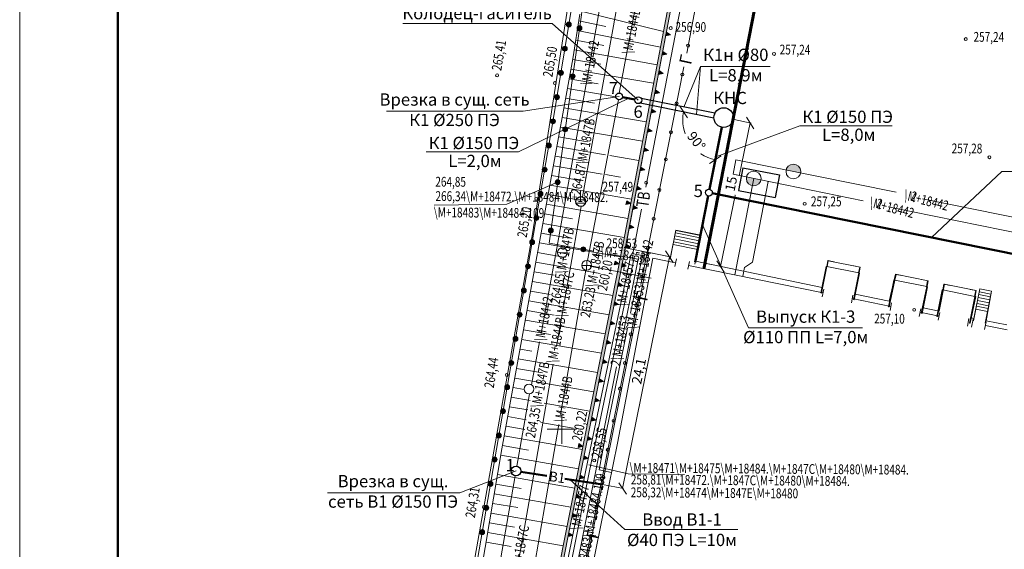
# Model space of a CAD drawing. Extents: x -58714 to -56672, y 33182 to 34109.
# Drawn here: x -58251 to -58051, y 33567 to 33675 of the extents above; entities that cross this region are included whole.
import ezdxf

# ---------------------------------------------------------------- set-up
doc = ezdxf.new("R2010")
doc.units = 0
doc.header["$MEASUREMENT"] = 0
doc.linetypes.add('Разомкнутая', pattern=[400, 300, -100])
doc.layers.get('0').update_dxf_attribs({"lineweight": 15})
for name, color, linetype, lineweight in [('В1', 140, 'Continuous', 50), ('вода', 5, 'Continuous', 70), ('Газ', 50, 'Continuous', 15), ('К1', 64, 'Continuous', 50), ('К2', 42, 'Continuous', 15), ('Сети ЭС_Ном_пера__1', 7, 'Continuous', 60), ('Т2', 40, 'Continuous', 15), ('Т3', 20, 'Continuous', 15)]:
    doc.layers.add(name, color=color, linetype=linetype, lineweight=lineweight)
doc.styles.add('ГОСТ20', font='isocpeui.ttf', dxfattribs={"height": 2})
doc.styles.add('ГОСТ25', font='isocpeui.ttf', dxfattribs={"height": 2.5})
doc.styles.add('СГЕНЕРИР_СТИЛЬ_1', font='txt')
doc.styles.add('СГЕНЕРИР_СТИЛЬ_3', font='txt')
doc.styles.add('СГЕНЕРИР_СТИЛЬ_4', font='simplex.shx', dxfattribs={"bigfont": 'BIGFONT.SHX'})
doc.styles.add('СГЕНЕРИР_СТИЛЬ_5', font='simplex.shx', dxfattribs={"bigfont": 'BIGFONT.SHX'})
doc.dimstyles.new('PLAN', dxfattribs={"dimtxt": 2, "dimasz": 2, "dimexe": 0.18, "dimexo": 0, "dimgap": 0.3, "dimtad": 1, "dimdec": 0, "dimlfac": 500, "dimzin": 0, "dimdsep": 46, "dimtxsty": 'ГОСТ20', "dimblk": 'OBLIQUE', "dimcen": 2, "dimclrd": 2, "dimclre": 2, "dimclrt": 2, "dimadec": 0, "dimazin": 0, "dimtfac": 1, "dimtdec": 0, "dimtmove": 0, "dimatfit": 3, "dimfxl": 0, "dimtolj": 1, "dimtzin": 0, "dimlwd": 9, "dimlwe": 9, "dimarcsym": 0})

# ---------------------------------------------------------------- blocks, each defined once
blk = doc.blocks.new('_Oblique')
at = {"color": 0, "linetype": 'ByBlock', "lineweight": -2}
blk.add_line((-0.5, -0.5), (0.5, 0.5), dxfattribs=at)
blk = doc.blocks.new('*D4')
at = {"color": 2, "linetype": 'Continuous', "lineweight": 9, "transparency": 16777216}
for p, q in [((-58118.85, 33626.32), (-58128.39, 33579.07)), ((-58122.98, 33627.16), (-58118.68, 33626.29)), ((-58132.52, 33579.91), (-58128.21, 33579.04))]:
    blk.add_line(p, q, dxfattribs=at)
at = {"layer": 'Defpoints', "color": 0, "transparency": 16777216}
for p in [(-58122.98, 33627.16), (-58132.52, 33579.91), (-58128.39, 33579.07)]:
    blk.add_point(p, dxfattribs=at)
at = {"color": 2, "lineweight": 9, "transparency": 16777216, "xscale": 2, "yscale": 2, "zscale": 2}
for p, rotation in [((-58118.85, 33626.32), 78.58684219114335), ((-58128.39, 33579.07), 258.5868421911433)]:
    blk.add_blockref('_Oblique', p, dxfattribs=dict(at, rotation=rotation))
at = {"color": 2, "transparency": 16777216, "insert": (-58125.09, 33603), "char_height": 2, "attachment_point": 5, "rotation": 78.5868, "style": 'ГОСТ20'}
blk.add_mtext('\\A1;24,1', dxfattribs=at)
blk = doc.blocks.new('*D5')
at = {"layer": 'Defpoints', "color": 0, "transparency": 16777216}
for p in [(-58105.61, 33654.28), (-58111.67, 33625), (-58108.42, 33624.33)]:
    blk.add_point(p, dxfattribs=at)
at = {"layer": 'К1', "color": 2, "linetype": 'Continuous', "lineweight": 9, "transparency": 16777216}
for p, q in [((-58102.37, 33653.61), (-58108.42, 33624.33)), ((-58105.61, 33654.28), (-58102.19, 33653.58)), ((-58111.67, 33625), (-58108.24, 33624.3))]:
    blk.add_line(p, q, dxfattribs=at)
at = {"layer": 'К1', "color": 2, "lineweight": 9, "transparency": 16777216, "xscale": 2, "yscale": 2, "zscale": 2}
for p, rotation in [((-58102.37, 33653.61), 78.31952874142038), ((-58108.42, 33624.33), 258.3195287414204)]:
    blk.add_blockref('_Oblique', p, dxfattribs=dict(at, rotation=rotation))
at = {"layer": 'К1', "color": 2, "transparency": 16777216, "insert": (-58106.26, 33641.19), "char_height": 2, "attachment_point": 5, "rotation": 78.3195, "style": 'ГОСТ20', "bg_fill": 3, "box_fill_scale": 1.25, "bg_fill_color": 256, "bg_fill_true_color": 13158600, "bg_fill_transparency": 8004284}
blk.add_mtext('\\A1;15', dxfattribs=at)
blk = doc.blocks.new('*D6')
at = {"color": 2, "linetype": 'Continuous', "lineweight": 9, "transparency": 16777216}
blk.add_arc((-58107.87, 33654.21), 8.27, 168.5868, 258.7919, dxfattribs=at)
at = {"layer": 'Defpoints', "color": 0, "lineweight": 9, "transparency": 16777216}
for p in [(-58124.84, 33657.63), (-58109.77, 33654.59), (-58108.16, 33652.73), (-58110.66, 33640.09)]:
    blk.add_point(p, dxfattribs=at)
at = {"color": 2, "lineweight": 9, "transparency": 16777216, "xscale": 2, "yscale": 2, "zscale": 2}
for p, rotation in [((-58115.97, 33655.84), 78.58684219128902), ((-58109.47, 33646.09), 348.7918524417905)]:
    blk.add_blockref('_Oblique', p, dxfattribs=dict(at, rotation=rotation))
at = {"color": 2, "lineweight": 9, "transparency": 16777216, "insert": (-58113.35, 33649.9), "char_height": 2, "attachment_point": 5, "rotation": 308.1689, "style": 'ГОСТ20', "bg_fill": 3, "box_fill_scale": 1.25, "bg_fill_color": 256, "bg_fill_true_color": 13158600, "bg_fill_transparency": 11521332}
blk.add_mtext('\\A1;90°', dxfattribs=at)
at = {"layer": 'Defpoints', "color": 0, "lineweight": 9, "transparency": 16777216}
blk.add_point((-58115.7, 33651.56), dxfattribs=at)

msp = doc.modelspace()

# ---------------------------------------------------------------- hatches: boundary and pattern name
for points in [[(-58054.0926, 33701.617), (-58093.8448, 33728.0596), (-58108.4448, 33730.7205), (-58117.0267, 33688.1442), (-58128.2186, 33629.3676), (-58163.4936, 33451.2263), (-58162.9051, 33451.1097), (-58127.6296, 33629.2532), (-58116.4379, 33688.0288), (-58107.973, 33730.0247), (-58094.0741, 33727.4915), (-58054.4249, 33701.1174)], [(-58138.876, 33673.6809, 1), (-58139.876, 33673.6809, 1)], [(-58118.6433, 33671.5594), (-58119.4688, 33672.1238), (-58119.6184, 33671.3379)], [(-58139.6792, 33668.7458, 1), (-58140.6792, 33668.7458, 1)], [(-58119.3929, 33667.6302), (-58120.2184, 33668.1946), (-58120.3681, 33667.4087)], [(-58140.4819, 33663.8107, 1), (-58141.4819, 33663.8107, 1)], [(-58120.1425, 33663.7011), (-58120.968, 33664.2655), (-58121.1177, 33663.4796)], [(-58120.8921, 33659.772), (-58121.7177, 33660.3364), (-58121.8673, 33659.5505)], [(-58141.2884, 33658.8762, 1), (-58142.2884, 33658.8762, 1)], [(-58121.6338, 33655.8413), (-58122.4593, 33656.4057), (-58122.609, 33655.6198)], [(-58142.0876, 33653.9403, 1), (-58143.0876, 33653.9403, 1)], [(-58122.3823, 33651.912), (-58123.2078, 33652.4764), (-58123.3575, 33651.6905)], [(-58142.9383, 33649.0132, 1), (-58143.9383, 33649.0132, 1)], [(-58123.1308, 33647.9826), (-58123.9563, 33648.547), (-58124.106, 33647.7611)], [(-58143.789, 33644.0861, 1), (-58144.789, 33644.0861, 1)], [(-58123.8793, 33644.0533), (-58124.7048, 33644.6177), (-58124.8544, 33643.8318)], [(-58144.6396, 33639.159, 1), (-58145.6396, 33639.159, 1)], [(-58124.6278, 33640.1239), (-58125.4533, 33640.6883), (-58125.6029, 33639.9024)], [(-58126.732, 33637.1745), (-58127.5514, 33637.7477), (-58127.7095, 33636.9634)], [(-58125.3763, 33636.1946), (-58126.2018, 33636.759), (-58126.3514, 33635.9731)], [(-58145.4903, 33634.2319, 1), (-58146.4903, 33634.2319, 1)], [(-58126.1231, 33632.2649), (-58126.9486, 33632.8293), (-58127.0982, 33632.0434)], [(-58146.341, 33629.3048, 1), (-58147.341, 33629.3048, 1)], [(-58126.8777, 33628.3316), (-58127.6991, 33628.902), (-58127.8545, 33628.1173)], [(-58129.1101, 33624.8653), (-58129.9295, 33625.4385), (-58130.0876, 33624.6542)], [(-58147.1917, 33624.3777, 1), (-58148.1917, 33624.3777, 1)], [(-58127.6547, 33624.4078), (-58128.4761, 33624.9782), (-58128.6315, 33624.1935)], [(-58148.0423, 33619.4506, 1), (-58149.0423, 33619.4506, 1)], [(-58128.4317, 33620.484), (-58129.2531, 33621.0544), (-58129.4085, 33620.2696)], [(-58129.2087, 33616.5602), (-58130.03, 33617.1306), (-58130.1854, 33616.3458)], [(-58148.893, 33614.5235, 1), (-58149.893, 33614.5235, 1)], [(-58129.9857, 33612.6364), (-58130.807, 33613.2068), (-58130.9624, 33612.422)], [(-58149.7437, 33609.5964, 1), (-58150.7437, 33609.5964, 1)], [(-58130.7626, 33608.7126), (-58131.584, 33609.283), (-58131.7394, 33608.4982)], [(-58131.5396, 33604.7887), (-58132.361, 33605.3592), (-58132.5164, 33604.5744)], [(-58150.5944, 33604.6693, 1), (-58151.5944, 33604.6693, 1)], [(-58132.3166, 33600.8649), (-58133.138, 33601.4353), (-58133.2934, 33600.6506)], [(-58151.4451, 33599.7422, 1), (-58152.4451, 33599.7422, 1)], [(-58133.0936, 33596.9411), (-58133.915, 33597.5115), (-58134.0704, 33596.7268)], [(-58152.2957, 33594.8151, 1), (-58153.2957, 33594.8151, 1)], [(-58133.8706, 33593.0173), (-58134.6919, 33593.5877), (-58134.8473, 33592.803)], [(-58153.1464, 33589.888, 1), (-58154.1464, 33589.888, 1)], [(-58134.6476, 33589.0935), (-58135.4689, 33589.6639), (-58135.6243, 33588.8791)], [(-58136.4792, 33587.6508), (-58137.2986, 33588.2241), (-58137.4567, 33587.4398)], [(-58153.9971, 33584.9609, 1), (-58154.9971, 33584.9609, 1)], [(-58135.4245, 33585.1697), (-58136.2459, 33585.7401), (-58136.4013, 33584.9553)], [(-58136.2015, 33581.2459), (-58137.0229, 33581.8163), (-58137.1783, 33581.0315)], [(-58154.8478, 33580.0338, 1), (-58155.8478, 33580.0338, 1)], [(-58136.9785, 33577.3221), (-58137.7999, 33577.8925), (-58137.9553, 33577.1077)], [(-58155.6984, 33575.1067, 1), (-58156.6984, 33575.1067, 1)], [(-58137.7555, 33573.3983), (-58138.5769, 33573.9687), (-58138.7323, 33573.1839)], [(-58156.5491, 33570.1796, 1), (-58157.5491, 33570.1796, 1)], [(-58138.5325, 33569.4744), (-58139.3538, 33570.0449), (-58139.5092, 33569.2601)]]:
    msp.add_hatch(color=256).paths.add_polyline_path(points, flags=0)
at = {"layer": 'вода', "lineweight": 15, "ltscale": 5}
h = msp.add_hatch(color=256, dxfattribs=at)
h.paths.add_polyline_path([(-58095.0191, 33643.9992), (-58093.5489, 33643.7015), (-58093.2623, 33645.1739, 0.41200293)])
h.paths.add_polyline_path([(-58093.2623, 33645.1739), (-58093.5489, 33643.7015), (-58092.0788, 33643.4038, 0.41642766)])
at = {"layer": 'Т2'}
for points in [[(-58136.6946, 33672.9353, 1), (-58137.6946, 33672.9353, 1)], [(-58138.0855, 33663.1211, 1), (-58139.0855, 33663.1211, 1)], [(-58139.6189, 33652.3016, 1), (-58140.6189, 33652.3016, 1)], [(-58141.1484, 33641.5089, 1), (-58142.1484, 33641.5089, 1)], [(-58142.5448, 33631.6559, 1), (-58143.5448, 33631.6559, 1)], [(-58135.9048, 33627.8255, 1), (-58136.9048, 33627.8255, 1)]]:
    msp.add_hatch(color=256, dxfattribs=at).paths.add_polyline_path(points, flags=0)

# ---------------------------------------------------------------- linework, layer by layer
at = {"lineweight": 50}
msp.add_line((-58231.385, 33330.5143), (-58231.385, 34103.7804), dxfattribs=at)
for p, q in [((-58132.7183, 33714.589), (-58142.6071, 33653.8277)), ((-58135.868, 33701.0032), (-58146.7205, 33631.374)), ((-58117.0267, 33688.1442), (-58128.2186, 33629.3676)), ((-58127.6296, 33629.2532), (-58116.4379, 33688.0288)), ((-58138.5634, 33666.6436), (-58137.1106, 33675.7784)), ((-58136.9405, 33676.3897), (-58120.0532, 33672.2498)), ((-58118.5977, 33676.5477), (-58127.7254, 33628.6561)), ((-58137.3251, 33674.4299), (-58131.8462, 33673.2713)), ((-58137.6392, 33672.4547), (-58120.6642, 33669.0407)), ((-58119.4688, 33672.1238), (-58119.6184, 33671.3379)), ((-58118.6433, 33671.5594), (-58119.6184, 33671.3379)), ((-58119.4688, 33672.1238), (-58118.6433, 33671.5594)), ((-58137.9533, 33670.4796), (-58132.2561, 33669.3924)), ((-58138.2675, 33668.5044), (-58121.3481, 33665.4494)), ((-58120.2184, 33668.1946), (-58120.3681, 33667.4087)), ((-58119.3929, 33667.6302), (-58120.3681, 33667.4087)), ((-58120.2184, 33668.1946), (-58119.3929, 33667.6302)), ((-58153.009, 33587.1358), (-58138.5634, 33666.6436)), ((-58138.5841, 33666.5296), (-58132.8664, 33665.5561)), ((-58138.9416, 33664.5618), (-58122.0647, 33661.6861)), ((-58120.968, 33664.2655), (-58121.1177, 33663.4796)), ((-58120.1425, 33663.7011), (-58121.1177, 33663.4796)), ((-58120.968, 33664.2655), (-58120.1425, 33663.7011)), ((-58139.2992, 33662.5941), (-58133.3845, 33661.5855)), ((-58139.6567, 33660.6263), (-58129.7973, 33658.9438)), ((-58121.7177, 33660.3364), (-58121.8673, 33659.5505)), ((-58120.8921, 33659.772), (-58121.8673, 33659.5505)), ((-58121.7177, 33660.3364), (-58120.8921, 33659.772)), ((-58140.0142, 33658.6585), (-58134.0998, 33657.6484)), ((-58140.3717, 33656.6907), (-58123.5629, 33653.8179)), ((-58122.4593, 33656.4057), (-58122.609, 33655.6198)), ((-58121.6338, 33655.8413), (-58122.609, 33655.6198)), ((-58122.4593, 33656.4057), (-58121.6338, 33655.8413)), ((-58142.6071, 33653.8277), (-58160.8899, 33547.9338)), ((-58140.7293, 33654.7229), (-58134.8151, 33653.7114)), ((-58141.0868, 33652.7551), (-58124.312, 33649.8839)), ((-58123.2078, 33652.4764), (-58123.3575, 33651.6905)), ((-58122.3823, 33651.912), (-58123.3575, 33651.6905)), ((-58123.2078, 33652.4764), (-58122.3823, 33651.912)), ((-58141.4443, 33650.7873), (-58135.5304, 33649.7744)), ((-58141.8018, 33648.8196), (-58131.8918, 33647.1208)), ((-58123.9563, 33648.547), (-58124.106, 33647.7611)), ((-58123.1308, 33647.9826), (-58124.106, 33647.7611)), ((-58123.9563, 33648.547), (-58123.1308, 33647.9826)), ((-58142.1593, 33646.8518), (-58136.2457, 33645.8373)), ((-58131.0176, 33646.9709), (-58125.0611, 33645.9499)), ((-58142.5168, 33644.884), (-58132.5937, 33643.1804)), ((-58124.7048, 33644.6177), (-58124.8544, 33643.8318)), ((-58123.8793, 33644.0533), (-58124.8544, 33643.8318)), ((-58124.7048, 33644.6177), (-58123.8793, 33644.0533)), ((-58142.8744, 33642.9162), (-58136.961, 33641.9002)), ((-58131.8697, 33643.0561), (-58128.857, 33642.5389)), ((-58143.2319, 33640.9484), (-58126.5592, 33638.0818)), ((-58125.4533, 33640.6883), (-58125.6029, 33639.9024)), ((-58124.6278, 33640.1239), (-58125.6029, 33639.9024)), ((-58125.4533, 33640.6883), (-58124.6278, 33640.1239)), ((-58143.5894, 33638.9806), (-58137.8734, 33637.9972)), ((-58127.5514, 33637.7477), (-58127.7095, 33636.9634)), ((-58127.5514, 33637.7477), (-58126.732, 33637.1745)), ((-58143.9469, 33637.0129), (-58127.3083, 33634.1478)), ((-58126.732, 33637.1745), (-58127.7095, 33636.9634)), ((-58126.2018, 33636.759), (-58126.3514, 33635.9731)), ((-58125.3763, 33636.1946), (-58126.3514, 33635.9731)), ((-58126.2018, 33636.759), (-58125.3763, 33636.1946)), ((-58144.3045, 33635.0451), (-58138.5887, 33634.0601)), ((-58146.7205, 33631.374), (-58166.1958, 33522.0617)), ((-58144.662, 33633.0773), (-58128.0574, 33630.2139)), ((-58126.9486, 33632.8293), (-58127.0982, 33632.0434)), ((-58126.1231, 33632.2649), (-58127.0982, 33632.0434)), ((-58126.9486, 33632.8293), (-58126.1231, 33632.2649)), ((-58117.5136, 33631.765), (-58118.7101, 33625.8368)), ((-58118.6077, 33626.2978), (-58117.5304, 33631.6809)), ((-58117.5304, 33631.6809), (-58112.4906, 33630.6637)), ((-58117.5136, 33631.765), (-58112.4549, 33630.7439)), ((-58128.2186, 33629.3676), (-58163.4936, 33451.2263)), ((-58145.0195, 33631.1095), (-58139.304, 33630.1231)), ((-58117.9922, 33629.3937), (-58112.9335, 33628.3726)), ((-58117.8725, 33629.9865), (-58112.8138, 33628.9655)), ((-58117.7529, 33630.5793), (-58112.6942, 33629.5583)), ((-58117.6332, 33631.1721), (-58112.5745, 33630.1511)), ((-58112.4549, 33630.7439), (-58113.6514, 33624.8157)), ((-58112.4906, 33630.6637), (-58113.5268, 33625.3879)), ((-58162.9051, 33451.1097), (-58127.6296, 33629.2532)), ((-58145.377, 33629.1417), (-58128.8292, 33626.2838)), ((-58127.6991, 33628.902), (-58127.8545, 33628.1173)), ((-58127.7254, 33628.6561), (-58127.8545, 33628.1173)), ((-58126.8777, 33628.3316), (-58127.8545, 33628.1173)), ((-58127.8545, 33628.1173), (-58118.6077, 33626.2978)), ((-58127.6991, 33628.902), (-58126.8777, 33628.3316)), ((-58118.1118, 33628.8009), (-58113.0531, 33627.7798)), ((-58159.3794, 33446.8418), (-58122.9783, 33627.1578)), ((-58145.7345, 33627.1739), (-58140.0193, 33626.1862)), ((-58129.9295, 33625.4385), (-58130.0876, 33624.6542)), ((-58129.9295, 33625.4385), (-58129.1101, 33624.8653)), ((-58122.2111, 33626.0092), (-58129.419, 33588.325)), ((-58117.5951, 33625.0763), (-58122.2111, 33626.0092)), ((-58117.7523, 33624.2973), (-58117.4336, 33625.8764)), ((-58115.0886, 33623.7597), (-58114.7699, 33625.3388)), ((-58113.5268, 33625.3879), (-58087.7122, 33620.0512)), ((-58087.7122, 33620.0512), (-58086.4336, 33625.5072)), ((-58086.5126, 33625.5232), (-58086.7519, 33624.3375)), ((-58086.6729, 33624.3216), (-58086.4336, 33625.5072)), ((-58086.5126, 33625.5232), (-58085.248, 33625.2679)), ((-58086.4336, 33625.5072), (-58086.5126, 33625.5232)), ((-58086.4336, 33625.5072), (-58079.9323, 33624.195)), ((-58146.0921, 33625.2062), (-58132.9714, 33622.9368)), ((-58134.749, 33624.3366), (-58122.5432, 33621.9321)), ((-58129.1101, 33624.8653), (-58130.0876, 33624.6542)), ((-58128.4761, 33624.9782), (-58128.6315, 33624.1935)), ((-58127.6547, 33624.4078), (-58128.6315, 33624.1935)), ((-58128.4761, 33624.9782), (-58127.6547, 33624.4078)), ((-58114.9315, 33624.5379), (-58087.4897, 33618.9908)), ((-58086.8784, 33624.3631), (-58087.9752, 33618.9289)), ((-58087.8171, 33618.897), (-58086.7203, 33624.3312)), ((-58086.7203, 33624.3312), (-58086.8784, 33624.3631)), ((-58086.7519, 33624.3375), (-58086.6729, 33624.3216)), ((-58086.7203, 33624.3312), (-58080.1993, 33623.015)), ((-58081.197, 33624.4503), (-58079.9323, 33624.195)), ((-58079.9323, 33624.195), (-58080.9302, 33618.6861)), ((-58080.0114, 33624.211), (-58080.2507, 33623.0253)), ((-58080.1716, 33623.0094), (-58079.9323, 33624.195)), ((-58079.9323, 33624.195), (-58080.0114, 33624.211)), ((-58146.8071, 33621.2706), (-58130.3852, 33618.426)), ((-58146.4496, 33623.2384), (-58142.3831, 33622.5345)), ((-58080.1993, 33623.015), (-58081.2961, 33617.5808)), ((-58081.138, 33617.5489), (-58080.0412, 33622.9831)), ((-58080.2507, 33623.0253), (-58080.1716, 33623.0094)), ((-58080.0412, 33622.9831), (-58080.1993, 33623.015)), ((-58073.046, 33621.5712), (-58074.1428, 33616.137)), ((-58074.0092, 33617.2891), (-58072.7291, 33622.7411)), ((-58073.9847, 33616.1051), (-58072.8879, 33621.5393)), ((-58072.8879, 33621.5393), (-58073.046, 33621.5712)), ((-58072.6802, 33622.7313), (-58072.9195, 33621.5456)), ((-58072.9195, 33621.5456), (-58072.8405, 33621.5297)), ((-58072.8879, 33621.5393), (-58066.3669, 33620.2231)), ((-58072.8405, 33621.5297), (-58072.6012, 33622.7153)), ((-58072.7291, 33622.7411), (-58066.087, 33621.4005)), ((-58072.6802, 33622.7313), (-58071.4155, 33622.476)), ((-58072.6012, 33622.7153), (-58072.6802, 33622.7313)), ((-58067.3646, 33621.6584), (-58066.0999, 33621.4031)), ((-58066.087, 33621.4005), (-58067.0873, 33615.8866)), ((-58066.1789, 33621.4191), (-58066.4183, 33620.2334)), ((-58066.3392, 33620.2175), (-58066.0999, 33621.4031)), ((-58066.0999, 33621.4031), (-58066.1789, 33621.4191)), ((-58147.1646, 33619.3028), (-58143.1549, 33618.6077)), ((-58129.2531, 33621.0544), (-58129.4085, 33620.2696)), ((-58128.4317, 33620.484), (-58129.4085, 33620.2696)), ((-58129.2531, 33621.0544), (-58128.4317, 33620.484)), ((-58087.6621, 33618.1366), (-58087.3434, 33619.7156)), ((-58066.3669, 33620.2231), (-58067.4637, 33614.7889)), ((-58067.3056, 33614.757), (-58066.2088, 33620.1912)), ((-58066.4183, 33620.2334), (-58066.3392, 33620.2175)), ((-58066.2088, 33620.1912), (-58066.3669, 33620.2231)), ((-58063.2059, 33619.5851), (-58064.3027, 33614.1509)), ((-58064.1446, 33614.119), (-58063.0478, 33619.5532)), ((-58063.8343, 33615.2292), (-58062.7611, 33620.7292)), ((-58063.0478, 33619.5532), (-58063.2059, 33619.5851)), ((-58062.8401, 33620.7452), (-58063.0794, 33619.5595)), ((-58063.0794, 33619.5595), (-58063.0004, 33619.5436)), ((-58063.0478, 33619.5532), (-58056.5268, 33618.237)), ((-58063.0004, 33619.5436), (-58062.7611, 33620.7292)), ((-58062.8401, 33620.7452), (-58061.5755, 33620.4899)), ((-58062.7611, 33620.7292), (-58062.8401, 33620.7452)), ((-58062.7611, 33620.7292), (-58056.2599, 33619.417)), ((-58057.5245, 33619.6723), (-58056.2599, 33619.417)), ((-58056.2599, 33619.417), (-58057.3143, 33613.8504)), ((-58055.5004, 33619.7779), (-58056.8166, 33613.2569)), ((-58056.721, 33613.7305), (-58055.5004, 33619.7779)), ((-58056.3389, 33619.433), (-58056.5782, 33618.2474)), ((-58056.4992, 33618.2314), (-58056.2599, 33619.417)), ((-58056.2599, 33619.417), (-58056.3389, 33619.433)), ((-58055.5004, 33619.7779), (-58053.1282, 33619.2991)), ((-58055.5004, 33619.7779), (-58053.1282, 33619.2991)), ((-58053.1282, 33619.2991), (-58054.4443, 33612.7781)), ((-58053.1282, 33619.2991), (-58054.2024, 33613.2833)), ((-58147.5221, 33617.335), (-58131.1632, 33614.4971)), ((-58087.9752, 33618.9289), (-58087.8171, 33618.897)), ((-58081.7339, 33616.94), (-58081.4152, 33618.5191)), ((-58081.5612, 33617.796), (-58073.6574, 33616.1983)), ((-58081.2961, 33617.5808), (-58081.138, 33617.5489)), ((-58080.9302, 33618.6861), (-58074.0092, 33617.2891)), ((-58056.5268, 33618.237), (-58057.6236, 33612.8028)), ((-58057.4656, 33612.7709), (-58056.3687, 33618.2051)), ((-58056.5782, 33618.2474), (-58056.4992, 33618.2314)), ((-58056.3687, 33618.2051), (-58056.5268, 33618.237)), ((-58055.979, 33617.4066), (-58053.6068, 33616.9278)), ((-58055.8593, 33617.9994), (-58053.4871, 33617.5206)), ((-58055.7397, 33618.5923), (-58053.3675, 33618.1134)), ((-58055.62, 33619.1851), (-58053.2478, 33618.7063)), ((-58147.8797, 33615.3672), (-58142.3622, 33614.4094)), ((-58130.03, 33617.1306), (-58130.1854, 33616.3458)), ((-58129.2087, 33616.5602), (-58130.1854, 33616.3458)), ((-58130.03, 33617.1306), (-58129.2087, 33616.5602)), ((-58074.1428, 33616.137), (-58073.9847, 33616.1051)), ((-58073.8297, 33615.3447), (-58073.511, 33616.9237)), ((-58067.9015, 33614.1482), (-58067.5828, 33615.7272)), ((-58067.0873, 33615.8866), (-58063.8343, 33615.2292)), ((-58056.338, 33615.6282), (-58053.9657, 33615.1494)), ((-58056.2183, 33616.221), (-58053.8461, 33615.7422)), ((-58056.0987, 33616.8138), (-58053.7264, 33616.335)), ((-58148.2372, 33613.3994), (-58131.9411, 33610.5683)), ((-58067.7296, 33615), (-58063.8179, 33614.2094)), ((-58067.4637, 33614.7889), (-58067.3056, 33614.757)), ((-58064.3027, 33614.1509), (-58064.1446, 33614.119)), ((-58063.9896, 33613.3586), (-58063.6709, 33614.9376)), ((-58058.0614, 33612.1621), (-58057.7427, 33613.7411)), ((-58057.3143, 33613.8504), (-58056.721, 33613.7305)), ((-58057.217, 33611.9916), (-58056.8983, 33613.5707)), ((-58054.2024, 33613.2833), (-58050.0053, 33612.4307)), ((-58148.5947, 33611.4316), (-58143.0775, 33610.4724)), ((-58130.807, 33613.2068), (-58130.9624, 33612.422)), ((-58129.9857, 33612.6364), (-58130.9624, 33612.422)), ((-58130.807, 33613.2068), (-58129.9857, 33612.6364)), ((-58057.6236, 33612.8028), (-58057.4656, 33612.7709)), ((-58054.5533, 33611.454), (-58054.2346, 33613.033)), ((-58054.3821, 33612.302), (-58049.946, 33611.4053)), ((-58148.9522, 33609.4639), (-58132.7191, 33606.6394)), ((-58131.584, 33609.283), (-58131.7394, 33608.4982)), ((-58131.584, 33609.283), (-58130.7626, 33608.7126)), ((-58149.3097, 33607.4961), (-58146.9086, 33607.078)), ((-58130.7626, 33608.7126), (-58131.7394, 33608.4982)), ((-58149.6673, 33605.5283), (-58133.4971, 33602.7107)), ((-58132.361, 33605.3592), (-58132.5164, 33604.5744)), ((-58132.361, 33605.3592), (-58131.5396, 33604.7887)), ((-58150.0248, 33603.5605), (-58149.2555, 33603.4264)), ((-58149.2555, 33603.4264), (-58144.7051, 33602.6329)), ((-58131.5396, 33604.7887), (-58132.5164, 33604.5744)), ((-58150.3823, 33601.5927), (-58149.5467, 33601.4469)), ((-58149.5467, 33601.4469), (-58134.275, 33598.7819)), ((-58133.138, 33601.4353), (-58133.2934, 33600.6506)), ((-58133.138, 33601.4353), (-58132.3166, 33600.8649)), ((-58150.7398, 33599.6249), (-58148.4728, 33599.2593)), ((-58132.3166, 33600.8649), (-58133.2934, 33600.6506)), ((-58151.0974, 33597.6571), (-58147.274, 33596.989)), ((-58133.915, 33597.5115), (-58134.0704, 33596.7268)), ((-58133.915, 33597.5115), (-58133.0936, 33596.9411)), ((-58151.4549, 33595.6894), (-58147.7205, 33595.0758)), ((-58144.3893, 33596.4848), (-58135.053, 33594.8532)), ((-58133.0936, 33596.9411), (-58134.0704, 33596.7268)), ((-58151.8124, 33593.7216), (-58148.0438, 33593.062)), ((-58140.7918, 33588.1761), (-58140.7918, 33594.1761)), ((-58134.6919, 33593.5877), (-58134.8473, 33592.803)), ((-58134.6919, 33593.5877), (-58133.8706, 33593.0173)), ((-58152.1699, 33591.7538), (-58148.3132, 33591.0783)), ((-58145.0528, 33592.5385), (-58138.4968, 33591.3911)), ((-58143.7918, 33591.1761), (-58137.7918, 33591.1761)), ((-58133.8706, 33593.0173), (-58134.8473, 33592.803)), ((-58152.5274, 33589.786), (-58136.6089, 33586.9959)), ((-58135.4689, 33589.6639), (-58135.6243, 33588.8791)), ((-58135.4689, 33589.6639), (-58134.6476, 33589.0935)), ((-58166.8752, 33505.2759), (-58153.009, 33587.1358)), ((-58129.419, 33588.325), (-58158.2033, 33447.6145)), ((-58152.885, 33587.8182), (-58147.5662, 33586.8853)), ((-58137.2986, 33588.2241), (-58137.4567, 33587.4398)), ((-58136.4792, 33587.6508), (-58137.4567, 33587.4398)), ((-58137.2986, 33588.2241), (-58136.4792, 33587.6508)), ((-58134.6476, 33589.0935), (-58135.6243, 33588.8791)), ((-58153.2271, 33585.8477), (-58137.3867, 33583.0681)), ((-58136.2459, 33585.7401), (-58136.4013, 33584.9553)), ((-58135.4245, 33585.1697), (-58136.4013, 33584.9553)), ((-58136.2459, 33585.7401), (-58135.4245, 33585.1697)), ((-58153.8952, 33581.9039), (-58138.1631, 33579.1468)), ((-58137.0229, 33581.8163), (-58137.1783, 33581.0315)), ((-58136.2015, 33581.2459), (-58137.1783, 33581.0315)), ((-58137.0229, 33581.8163), (-58136.2015, 33581.2459)), ((-58154.2292, 33579.932), (-58149.1072, 33579.0349)), ((-58154.5632, 33577.9601), (-58138.9396, 33575.2255)), ((-58137.7999, 33577.8925), (-58137.9553, 33577.1077)), ((-58136.9785, 33577.3221), (-58137.9553, 33577.1077)), ((-58137.7999, 33577.8925), (-58136.9785, 33577.3221)), ((-58154.8972, 33575.9882), (-58149.7577, 33575.2026)), ((-58155.2313, 33574.0163), (-58139.7161, 33571.3041)), ((-58138.5769, 33573.9687), (-58138.7323, 33573.1839)), ((-58137.7555, 33573.3983), (-58138.7323, 33573.1839)), ((-58138.5769, 33573.9687), (-58137.7555, 33573.3983)), ((-58155.5653, 33572.0444), (-58150.4429, 33571.1495)), ((-58155.8993, 33570.0725), (-58140.4926, 33567.3827)), ((-58139.3538, 33570.0449), (-58139.5092, 33569.2601)), ((-58138.5325, 33569.4744), (-58139.5092, 33569.2601)), ((-58139.3538, 33570.0449), (-58138.5325, 33569.4744)), ((-58156.2333, 33568.1006), (-58151.1107, 33567.2068))]:
    msp.add_line(p, q)
for centre, radius in [((-58139.376, 33673.6809), 0.5), ((-58118.5896, 33672.9424), 0.3), ((-58058.3868, 33670.7027), 0.3), ((-58140.1792, 33668.7458), 0.5), ((-58097.5039, 33667.6773), 0.3), ((-58154.0059, 33663.3049), 0.3), ((-58140.9819, 33663.8107), 0.5), ((-58142.2211, 33661.7211), 0.3), ((-58141.7884, 33658.8762), 0.5), ((-58142.5876, 33653.9403), 0.5), ((-58143.4383, 33649.0132), 0.5), ((-58053.5622, 33646.6138), 0.3), ((-58144.289, 33644.0861), 0.5), ((-58123.5823, 33641.4245), 0.3), ((-58145.1396, 33639.159), 0.5), ((-58146.0175, 33638.1253), 0.3), ((-58091.2519, 33637.1113), 0.3), ((-58145.9903, 33634.2319), 0.5), ((-58146.841, 33629.3048), 0.5), ((-58124.3592, 33626.4436), 0.3), ((-58147.6917, 33624.3777), 0.5), ((-58148.5423, 33619.4506), 0.5), ((-58068.9143, 33615.4998), 0.3), ((-58149.393, 33614.5235), 0.5), ((-58150.2437, 33609.5964), 0.5), ((-58151.0944, 33604.6693), 0.5), ((-58152.0115, 33602.2124), 0.3), ((-58151.9451, 33599.7422), 0.5), ((-58152.7957, 33594.8151), 0.5), ((-58153.6464, 33589.888), 0.5), ((-58154.4971, 33584.9609), 0.5), ((-58134.1726, 33584.7691), 0.3), ((-58155.3478, 33580.0338), 0.5), ((-58156.6999, 33575.288), 0.3), ((-58156.1984, 33575.1067), 0.5), ((-58157.0491, 33570.1796), 0.5)]:
    msp.add_circle(centre, radius)
at = {"color": 5, "lineweight": 15, "ltscale": 5}
msp.add_circle((-58093.5489, 33643.7015), 1.5, dxfattribs=at)
at = {"layer": 'Defpoints', "color": 2, "lineweight": 0}
msp.add_line((-58251.385, 33325.5143), (-58251.385, 34108.7804), dxfattribs=at)
at = {"layer": 'В1', "lineweight": 15}
for p, q in [((-58130.0224, 33694.1323), (-58141.9367, 33627.3054)), ((-58141.9367, 33627.3054), (-58145.034, 33610.6668)), ((-58141.6618, 33627.3392), (-58141.9224, 33627.3856)), ((-58141.6805, 33627.1538), (-58139.6805, 33627.1398)), ((-58145.3436, 33609.0039), (-58146.9769, 33600.2296)), ((-58147.3881, 33598.3684), (-58149.9626, 33583.6279)), ((-58150.3067, 33581.6578), (-58159.8918, 33526.779))]:
    msp.add_line(p, q, dxfattribs=at)
at = {"layer": 'В1', "lineweight": 9}
for p, q in [((-58161.6167, 33578.1939), (-58150.1347, 33582.6429)), ((-58127.9218, 33570.6794), (-58139.1392, 33580.9104)), ((-58188.5899, 33578.1939), (-58161.6167, 33578.1939)), ((-58127.9218, 33570.6794), (-58104.8851, 33570.6794))]:
    msp.add_line(p, q, dxfattribs=at)
at = {"layer": 'В1'}
for p, q in [((-58143.8848, 33581.658), (-58149.1456, 33582.4954)), ((-58132.517, 33579.9068), (-58140.1639, 33581.0657))]:
    msp.add_line(p, q, dxfattribs=at)
at = {"layer": 'В1', "lineweight": 15}
for centre in [(-58140.6805, 33627.1468), (-58147.4783, 33599.3643)]:
    msp.add_circle(centre, 1, dxfattribs=at)
at = {"layer": 'В1', "lineweight": 30}
msp.add_circle((-58150.1347, 33582.6429), 1, dxfattribs=at)
at = {"layer": 'вода', "color": 0, "lineweight": 30, "ltscale": 5}
msp.add_line((-58096.3999, 33642.9999, -516.538), (-58097.2957, 33638.398, -516.538), dxfattribs=at)
at = {"layer": 'вода', "lineweight": 15, "ltscale": 5}
for p, q in [((-57991.5951, 33622.8395), (-58067.2366, 33638.157)), ((-58011.8271, 33623.8757), (-58074.2267, 33636.5117))]:
    msp.add_line(p, q, dxfattribs=at)
at = {"layer": 'Газ'}
for p, q in [((-58115.3139, 33667.8513), (-58111.6426, 33687.0445)), ((-58124.6738, 33620.6895), (-58115.9088, 33665.0769)), ((-58134.5528, 33571.2842), (-58125.117, 33618.473)), ((-58144.4692, 33521.6914), (-58134.8555, 33569.7703))]:
    msp.add_line(p, q, dxfattribs=at)
for centre in [(-58115.0358, 33669.3595), (-58116.2066, 33663.4749), (-58117.3774, 33657.5902), (-58118.5482, 33651.7056), (-58119.5803, 33646.1626), (-58120.8898, 33639.9363), (-58122.0606, 33634.0516), (-58123.2315, 33628.1669), (-58124.4023, 33622.2823), (-58125.5731, 33616.3976), (-58126.7439, 33610.513), (-58127.9147, 33604.6283), (-58128.9313, 33599.3973), (-58130.2563, 33592.859), (-58131.4271, 33586.9743), (-58132.598, 33581.0897), (-58133.7688, 33575.205), (-58134.9396, 33569.3204)]:
    msp.add_circle(centre, 0.3, dxfattribs=at)
at = {"layer": 'К1', "lineweight": 15}
for p, q in [((-58121.47, 33699.8081), (-58129.0911, 33659.7026)), ((-58129.2355, 33658.3159), (-58135.5373, 33625.5439)), ((-58135.7164, 33625.5614), (-58135.7304, 33623.5614)), ((-58135.9095, 33623.5789), (-58141.0356, 33594.1794)), ((-58136.7234, 33624.5684), (-58134.7234, 33624.5544)), ((-58141.3937, 33592.1254), (-58166.9631, 33445.4782))]:
    msp.add_line(p, q, dxfattribs=at)
at = {"layer": 'К1', "lineweight": 9}
for p, q in [((-58173.2489, 33673.8673), (-58142.7364, 33673.8673)), ((-58142.7364, 33673.8673), (-58125.1867, 33658.2404)), ((-58112.4803, 33665.1414), (-58115.8916, 33656.8463)), ((-58112.4803, 33665.1414), (-58113.3522, 33655.3135)), ((-58112.4803, 33665.1414), (-58098.3133, 33665.1414)), ((-58149.6536, 33647.6784), (-58127.1432, 33658.6215)), ((-58129.0997, 33659.0026), (-58148.668, 33655.9852)), ((-58176.5777, 33655.9852), (-58148.668, 33655.9852)), ((-58092.249, 33653.0209), (-58109.3526, 33646.7046)), ((-58092.249, 33653.0209), (-58073.4119, 33653.0209)), ((-58168.4906, 33647.6784), (-58149.6536, 33647.6784)), ((-58051.0611, 33643.7326), (-58065.3564, 33630.2255)), ((-58051.0611, 33643.7326), (-58032.224, 33643.7326)), ((-58102.7462, 33611.8086), (-58112.0984, 33632.8478))]:
    msp.add_line(p, q, dxfattribs=at)
at = {"layer": 'К1'}
for p, q in [((-58125.8738, 33658.3742), (-58128.4127, 33658.8688)), ((-58110.6641, 33640.0861), (-58108.1578, 33652.7346)), ((-58110.9363, 33638.7128), (-58113.607, 33625.2349)), ((-58046.4778, 33626.4144), (-58110.114, 33639.2609))]:
    msp.add_line(p, q, dxfattribs=at)
at = {"layer": 'К1', "lineweight": 30}
for p, q in [((-58109.7662, 33654.5896), (-58124.8396, 33657.6325)), ((-58109.5683, 33655.5698), (-58124.5872, 33658.6017))]:
    msp.add_line(p, q, dxfattribs=at)
at = {"layer": 'К1', "lineweight": 9, "ltscale": 0.02}
msp.add_line((-58102.7462, 33611.8086), (-58079.4789, 33611.8086), dxfattribs=at)
at = {"layer": 'К1', "lineweight": 30}
for centre, radius in [((-58129.0997, 33659.0026), 0.7), ((-58125.1867, 33658.2404), 0.7), ((-58107.769, 33654.6965), 2), ((-58110.8002, 33639.3995), 0.7)]:
    msp.add_circle(centre, radius, dxfattribs=at)
at = {"layer": 'К1', "lineweight": 15}
msp.add_circle((-58135.7234, 33624.5614), 1, dxfattribs=at)
at = {"layer": 'К2'}
for p, q in [((-58127.4983, 33688.4991), (-58136.5839, 33638.5179)), ((-58137.8659, 33637.9156), (-58135.986, 33637.9025)), ((-58136.8386, 33636.5831), (-58141.9027, 33607.9896)), ((-58137.8705, 33637.2556), (-58135.9906, 33637.2425)), ((-58126.7252, 33626.5899), (-58135.9114, 33582.8114)), ((-58135.1278, 33582.6504), (-58125.9422, 33626.4256)), ((-58125.9422, 33626.4256), (-58126.7252, 33626.5899)), ((-58142.5304, 33604.4456), (-58151.3917, 33554.4125)), ((-58127.2888, 33582.0217), (-58135.2699, 33583.8851)), ((-58135.9114, 33582.8114), (-58163.1049, 33447.513)), ((-58162.3206, 33447.3553), (-58135.1278, 33582.6504)), ((-58115.7854, 33581.9415), (-58127.2888, 33582.0217))]:
    msp.add_line(p, q, dxfattribs=at)
at = {"layer": 'К2', "lineweight": 30}
msp.add_circle((-58136.9282, 33637.579), 1, dxfattribs=at)
at = {"layer": 'Сети ЭС_Ном_пера__1', "linetype": 'Разомкнутая'}
msp.add_line((-58100.5088, 33643.1511, -516.538), (-58100.5083, 33643.1511, -516.538), dxfattribs=at)
at = {"layer": 'Т2'}
for p, q in [((-58133.3054, 33700.3782), (-58143.4071, 33629.0998)), ((-58152.0376, 33637.0621), (-58141.6484, 33641.5089)), ((-58166.8422, 33636.8594), (-58152.0376, 33637.0621)), ((-58143.4071, 33629.0998), (-58134.2745, 33627.4378)), ((-58125.2356, 33625.7929), (-58131.0839, 33626.8572)), ((-58129.0855, 33606.5395), (-58125.2356, 33625.7929)), ((-58138.8122, 33557.8958), (-58129.6153, 33603.8898))]:
    msp.add_line(p, q, dxfattribs=at)
for centre in [(-58137.1946, 33672.9353), (-58138.5855, 33663.1211), (-58140.1189, 33652.3016), (-58141.6484, 33641.5089), (-58143.0448, 33631.6559), (-58136.4048, 33627.8255)]:
    msp.add_circle(centre, 0.5, dxfattribs=at)
at = {"layer": 'Т3'}
for p, q in [((-58116.4888, 33677.3941), (-58123.6585, 33640.5089)), ((-58126.2933, 33626.9544), (-58124.5276, 33636.0379)), ((-58126.7549, 33614.8124), (-58124.3417, 33626.5751)), ((-58125.8494, 33626.8681), (-58126.2933, 33626.9544)), ((-58124.3417, 33626.5751), (-58125.8494, 33626.8681)), ((-58131.7397, 33590.5153), (-58127.3843, 33611.7448)), ((-58131.5898, 33591.2316), (-58133.1617, 33582.843)), ((-58133.1617, 33582.843), (-58130.6402, 33582.3347))]:
    msp.add_line(p, q, dxfattribs=at)

# ---------------------------------------------------------------- texts
at = {"width": 0.75}
for s, rotation, style, p in [('256,90', 359.600477, 'СГЕНЕРИР_СТИЛЬ_4', (-58117.6105, 33672.2012)), ('257,24', 359.600477, 'СГЕНЕРИР_СТИЛЬ_4', (-58056.8177, 33670.1619)), ('265,41', 80.565609, 'СГЕНЕРИР_СТИЛЬ_4', (-58153.1499, 33664.1491)), ('257,24', 359.600477, 'СГЕНЕРИР_СТИЛЬ_4', (-58096.3587, 33667.5721)), ('265,50', 80.565609, 'СГЕНЕРИР_СТИЛЬ_4', (-58142.725, 33662.8475)), ('257,28', 359.600477, 'СГЕНЕРИР_СТИЛЬ_4', (-58061.273, 33647.4207)), ('257,49', 359.600477, 'СГЕНЕРИР_СТИЛЬ_4', (-58132.5053, 33639.624)), ('257,25', 359.600477, 'СГЕНЕРИР_СТИЛЬ_4', (-58089.9863, 33636.625)), ('265,20', 80.565609, 'СГЕНЕРИР_СТИЛЬ_4', (-58147.9671, 33630.1401)), ('258,53', 359.600477, 'СГЕНЕРИР_СТИЛЬ_4', (-58131.6747, 33628.0616)), ('\\M+18453\\M+18442', 78.987979, 'СГЕНЕРИР_СТИЛЬ_5', (-58125.6343, 33611.3724)), ('260,20', 78.603902, 'СГЕНЕРИР_СТИЛЬ_4', (-58131.6134, 33619.2623)), ('\\M+18457', 78.588797, 'СГЕНЕРИР_СТИЛЬ_4', (-58127.7762, 33615.9967)), ('257,10', 359.600477, 'СГЕНЕРИР_СТИЛЬ_4', (-58077.0884, 33612.7175)), ('264,44', 80.565609, 'СГЕНЕРИР_СТИЛЬ_4', (-58154.6941, 33599.4356)), ('260,22', 78.603902, 'СГЕНЕРИР_СТИЛЬ_4', (-58136.8035, 33588.5898)), ('258,55', 78.57604, 'СГЕНЕРИР_СТИЛЬ_4', (-58132.8454, 33585.1243)), ('262,97\\M+18472.\\M+18484\\M+18482. 2\\M+18483\\M+18484.109', 78.588797, 'СГЕНЕРИР_СТИЛЬ_4', (-58143.5534, 33523.73)), ('\\M+18457', 78.588797, 'СГЕНЕРИР_СТИЛЬ_4', (-58137.0217, 33570.4172)), ('264,31', 80.565609, 'СГЕНЕРИР_СТИЛЬ_4', (-58158.5358, 33572.9792))]:
    msp.add_text(s, height=2, rotation=rotation, dxfattribs=dict(at, style=style)).set_placement(p)
at = {"layer": 'В1', "lineweight": 15, "style": 'СГЕНЕРИР_СТИЛЬ_4', "width": 0.75}
for s, rotation, p in [('\\M+18442', 78.988456, (-58134.9252, 33661.1175)), ('264,85\\M+1847B', 79.008814, (-58141.2709, 33616.5454)), ('\\M+18442', 78.988456, (-58144.3504, 33608.8672)), ('264,35\\M+1847B', 79.008814, (-58146.2837, 33589.236))]:
    msp.add_text(s, height=2, rotation=rotation, dxfattribs=at).set_placement(p)
at = {"layer": 'В1', "color": 5, "lineweight": 15, "style": 'СГЕНЕРИР_СТИЛЬ_4', "width": 0.75}
for s, p in [('\\M+18442', (-58071.1984, 33637.9896)), ('2', (-58069.7496, 33637.7863)), ('\\M+18442', (-58078.212, 33636.5012)), ('2', (-58076.7632, 33636.2979))]:
    msp.add_text(s, height=2, rotation=345.538131, dxfattribs=at).set_placement(p)
at = {"layer": 'В1', "lineweight": 9, "char_height": 2.5, "style": 'ГОСТ25'}
for s, insert, width, attachment_point in [('1', (-58152.261, 33585.0915), 2.390904, 1), ('Врезка в сущ. сеть В1 %%C150 ПЭ', (-58175.2266, 33581.8148), 27.219926, 2), ('Ввод В1-1\\P%%C40 ПЭ L=10м', (-58116.2764, 33573.9961), 25.305311, 2)]:
    msp.add_mtext(s, dxfattribs=dict(at, insert=insert, width=width, attachment_point=attachment_point))
at = {"layer": 'В1', "insert": (-58143.2412, 33582.6016), "char_height": 2, "width": 1.323522, "attachment_point": 1, "rotation": 351.418109, "style": 'ГОСТ25'}
msp.add_mtext('В1', dxfattribs=at)
at = {"layer": 'Газ', "style": 'СГЕНЕРИР_СТИЛЬ_3'}
for p in [(-58114.4523, 33665.3329), (-58123.4234, 33617.083), (-58133.4019, 33568.5632)]:
    msp.add_text('Г', height=2.5, rotation=77.702546, dxfattribs=at).set_placement(p)
at = {"layer": 'К1', "lineweight": 15, "style": 'СГЕНЕРИР_СТИЛЬ_4', "width": 0.75}
for s, p in [('\\M+1844B', (-58126.4908, 33667.4827)), ('263,23\\M+1847B', (-58135.09, 33613.8267)), ('\\M+1844B', (-58140.3714, 33592.4122))]:
    msp.add_text(s, height=2, rotation=79.008814, dxfattribs=at).set_placement(p)
at = {"layer": 'К1', "lineweight": 9, "char_height": 2.5, "style": 'ГОСТ25'}
for s, insert, width, attachment_point in [('Колодец-гаситель', (-58158.0832, 33677.2363), 24.99194, 2), ('К1н %%C80\\PL=8,9м', (-58105.3044, 33668.7429), 16.191732, 2), ('Врезка в сущ. сеть К1 %%C250 ПЭ', (-58162.6784, 33659.6267), 31.463763, 2), ('К1 %%C150 ПЭ', (-58091.7222, 33656.1068), 20.664041, 1), ('L=8,0м', (-58082.2722, 33652.4489), 16.58843, 2), ('К1 %%C150 ПЭ', (-58167.9639, 33650.7643), 20.664041, 1), ('L=2,0м', (-58158.5138, 33647.1064), 16.58843, 2)]:
    msp.add_mtext(s, dxfattribs=dict(at, insert=insert, width=width, attachment_point=attachment_point))
at = {"layer": 'К1', "char_height": 2.5, "width": 0.845863, "attachment_point": 1, "style": 'ГОСТ25'}
for s, insert in [('7', (-58131.2234, 33661.9738)), ('КНС', (-58109.9132, 33659.9468)), ('6', (-58126.1734, 33657.1323)), ('5', (-58113.8968, 33640.9939))]:
    msp.add_mtext(s, dxfattribs=dict(at, insert=insert))
at = {"layer": 'К1', "lineweight": 9, "ltscale": 0.02, "insert": (-58091.0384, 33615.355), "char_height": 2.5, "width": 37.994976, "attachment_point": 2, "style": 'ГОСТ25'}
msp.add_mtext('Выпуск К1-3\\P%%C110 ПП L=7,0м', dxfattribs=at)
at = {"layer": 'К2', "style": 'СГЕНЕРИР_СТИЛЬ_4', "width": 0.75}
for s, rotation, p in [('264,87\\M+1847B', 79.008814, (-58137.0035, 33638.854)), ('\\M+1844B\\M+1847C', 78.988456, (-58141.8267, 33604.4822)), ('\\M+18471\\M+18475\\M+18484.\\M+1847C\\M+18480\\M+18484.', 359.600477, (-58126.9953, 33582.291)), ('258,81\\M+18472.\\M+1847C\\M+18480\\M+18484.', 359.600477, (-58126.7187, 33579.8931)), ('258,32\\M+18474\\M+1847E\\M+18480', 359.600477, (-58126.7368, 33577.2918)), ('\\M+1844B\\M+1847C', 78.988456, (-58151.048, 33552.7587))]:
    msp.add_text(s, height=2, rotation=rotation, dxfattribs=at).set_placement(p)
at = {"layer": 'Т2', "style": 'СГЕНЕРИР_СТИЛЬ_4', "width": 0.75}
for s, rotation, p in [('264,85', 359.600477, (-58166.6043, 33640.6256)), ('266,34\\M+18472.\\M+18484\\M+18482.', 359.600477, (-58166.5766, 33637.693)), ('\\M+18483\\M+18484.109', 359.600477, (-58166.9216, 33634.3805)), ('2\\M+18453', 351.612376, (-58134.1839, 33626.5528)), ('2\\M+18453', 78.692395, (-58128.9545, 33603.898))]:
    msp.add_text(s, height=2, rotation=rotation, dxfattribs=at).set_placement(p)
at = {"layer": 'Т3', "style": 'СГЕНЕРИР_СТИЛЬ_1', "width": 0.75}
msp.add_text('ТВ', height=2.5, rotation=81.933162, dxfattribs=at).set_placement((-58123.1733, 33636.2396))

# ---------------------------------------------------------------- dimensions: what is measured, and where the dimension line sits
dim = msp.add_aligned_dim(p1=(-58122.9783, 33627.1578), p2=(-58132.517, 33579.9068), distance=4.2098, text='24,1', dimstyle='PLAN')
dim.commit()
dim.dimension.update_dxf_attribs({"geometry": '*D4', "text_midpoint": (-58125.0914, 33602.996)})

# ---------------------------------------------------------------- next in the draw order: dimensions: what is measured, and where the dimension line sits
at = {"layer": 'К1'}
dim = msp.add_linear_dim(base=(-58108.4196, 33624.3321), p1=(-58105.6129, 33654.2836), p2=(-58111.6661, 33625.0033), angle=258.319529, text='15', dimstyle='PLAN', dxfattribs=at)
dim.commit()
dim.dimension.update_dxf_attribs({"geometry": '*D5', "text_midpoint": (-58104.9885, 33640.9284), "dimtype": 161})

# ---------------------------------------------------------------- next in the draw order: hatches: boundary and pattern name
at = {"layer": 'вода', "lineweight": 15, "ltscale": 5}
msp.add_hatch(color=256, dxfattribs=at).paths.add_polyline_path([(-58101.9351, 33640.8081, 0.41200293), (-58100.1784, 33641.9828), (-58103.1187, 33642.5782, 0.41642766)])

# ---------------------------------------------------------------- next in the draw order: linework, layer by layer
at = {"color": 5, "lineweight": 15, "ltscale": 5}
msp.add_circle((-58101.6485, 33642.2805, -516.538), 1.5, dxfattribs=at)
at = {"layer": 'вода', "lineweight": 15, "ltscale": 5}
for p, q in [((-58105.8523, 33643.1321), (-58105.2656, 33646.0741)), ((-58072.6146, 33639.4623), (-58105.2656, 33646.0741)), ((-58079.2955, 33637.7544), (-58105.8523, 33643.1321)), ((-58101.6485, 33642.2805, -516.538), (-58105.4692, 33622.6519, -516.538)), ((-58098.7081, 33641.685, -516.538), (-58101.9121, 33625.2249, -516.538)), ((-58103.5538, 33624.1182, -516.538), (-58103.8987, 33622.3462, -516.538)), ((-58101.9121, 33625.2249, -516.538), (-58103.5538, 33624.1182, -516.538))]:
    msp.add_line(p, q, dxfattribs=at)
at = {"layer": 'вода', "color": 0, "lineweight": 30, "ltscale": 5}
for p, q in [((-58103.8789, 33644.4557, -516.538), (-58104.7747, 33639.8538, -516.538)), ((-58103.8789, 33644.4557, -516.538), (-58096.3999, 33642.9999, -516.538)), ((-58104.7747, 33639.8538, -516.538), (-58097.2957, 33638.398, -516.538))]:
    msp.add_line(p, q, dxfattribs=at)

# ---------------------------------------------------------------- next in the draw order: dimensions: what is measured, and where the dimension line sits
at = {"lineweight": 9}
dim = msp.add_angular_dim_2l(base=(-58115.7022, 33651.5605), line1=((-58110.6641, 33640.0861), (-58108.1578, 33652.7346)), line2=((-58109.7662, 33654.5896), (-58124.8396, 33657.6325)), dimstyle='PLAN', dxfattribs=at)
dim.commit()
dim.dimension.update_dxf_attribs({"geometry": '*D6', "text_midpoint": (-58114.3684, 33649.095), "dimtype": 162})

# ---------------------------------------------------------------- next in the draw order: linework, layer by layer
at = {"color": 188, "linetype": 'Continuous', "lineweight": 60, "ltscale": 5}
msp.add_line((-58111.7926, 33623.8364), (-58100.6813, 33680.9199), dxfattribs=at)

doc.saveas('drawing.dxf')
